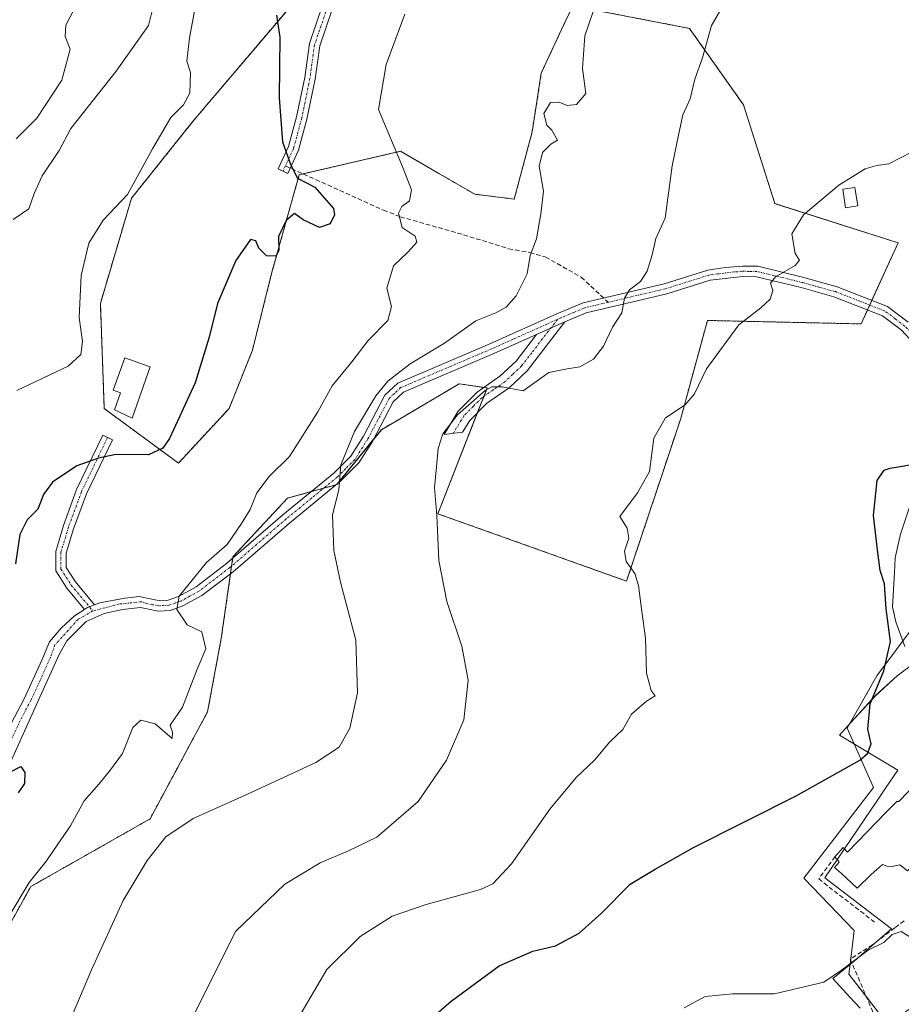
# Model space of a CAD drawing. Units: metres. Extents: x 573336 to 576774, y 4728821 to 4731171.
# Drawn here: x 573920 to 574120, y 4730664 to 4730887 of the extents above; entities that cross this region are included whole.
import ezdxf

# ---------------------------------------------------------------- set-up
doc = ezdxf.new("R2010")
doc.units = ezdxf.units.M
doc.header["$MEASUREMENT"] = 0
for name, pattern in [('TRAZO_Y_PUNTO', [1, 0.5, -0.25, 0, -0.25]), ('TRAZOS', [0.75, 0.5, -0.25]), ('TRAZOSX2', [1.5, 1, -0.5])]:
    doc.linetypes.add(name, pattern=pattern)
for name, color, linetype, lineweight in [('Arbolado forestal', 92, 'TRAZOS', 0), ('Arbolado forestal CxS', 92, 'Continuous', 0), ('Camino', 19, 'Continuous', 0), ('Camino Cxs', 19, 'Continuous', 0), ('Camino eje', 39, 'TRAZO_Y_PUNTO', 13), ('Cultivos herbáceos CxS', 92, 'Continuous', 0), ('Curva de nivel maestra', 36, 'Continuous', 30), ('Curva de nivel normal', 36, 'Continuous', 0), ('Edificación', 1, 'Continuous', 13), ('Edificación Cxs', 1, 'Continuous', 13), ('Edificación ligera', 1, 'Continuous', 0), ('Edificación ligera Cxs', 1, 'Continuous', 0), ('Espacio natural protegido', 2, 'Continuous', 13), ('Espacio natural protegido CxS', 2, 'Continuous', 0), ('Muro lineal', 1, 'TRAZOSX2', 13), ('Núcleo urbano', 19, 'Continuous', 0), ('Núcleo urbano CxS', 19, 'Continuous', 0), ('Senda', 19, 'TRAZOSX2', 0), ('Seto lineal', 92, 'TRAZOSX2', 0)]:
    doc.layers.add(name, color=color, linetype=linetype, lineweight=lineweight)

# ---------------------------------------------------------------- blocks, each defined once
blk = doc.blocks.new('*U150')
at = {"layer": 'Cultivos herbáceos CxS', "color": 92, "linetype": 'Continuous', "lineweight": 0}
for points in [[(574123.14, 4730750.54, 572.92), (574114.04, 4730738.29, 575.04), (574107.32, 4730726.43, 575.62), (574113.25, 4730712.99, 574.26), (574097.44, 4730692.43, 573.16), (574108.9, 4730680.57, 571.83), (574107.98, 4730672.91, 570.47), (574107.71, 4730670.69, 570.08), (574116.95, 4730658.63, 567.62), (574118.94, 4730656.03, 566.94), (574117.46, 4730654.83, 567.09), (574113.78, 4730652.68, 566.86), (574090.44, 4730632.18, 565.44), (574087.4, 4730629.5, 564.9), (574047, 4730626.11, 567.39), (574012.97, 4730611.2, 570.85), (573986.45, 4730597.54, 573.76), (573963.08, 4730579.9, 574.58), (573940.07, 4730563.88, 572.96), (573921.53, 4730546.35, 571.01), (573898.59, 4730539.41, 573.64)], [(573908.87, 4730666.65, 594.05), (573922.13, 4730690.51, 593.97), (573949.18, 4730705.86, 591.02), (573962.23, 4730730.13, 593.07), (573965.33, 4730746.76, 593.19), (573967.98, 4730765.32, 593.56), (573980.37, 4730778.58, 592.25), (573991.55, 4730781.68, 589.86), (574001.65, 4730794.12, 588.06), (574019.33, 4730804.52, 586.01), (574025.67, 4730803.6, 584.96), (574014.46, 4730775.06, 584.89), (574057.26, 4730759.78, 580.26), (574069.49, 4730796.46, 579.46), (574075.61, 4730818.88, 580.84), (574110.49, 4730818.11, 578.04), (574118.84, 4730836.5, 579.08), (574090.89, 4730845.38, 580.6), (574083.76, 4730867.8, 583.09), (574071.53, 4730885.13, 585.5), (574045.03, 4730890.22, 591.14)], [(574044.59, 4730889.27, 591.11), (574043.06, 4730885.99, 591.05), (574037.9, 4730874.94, 590.76), (574035.86, 4730861.69, 590.23), (574031.79, 4730846.4, 590.96), (574022.82, 4730847.52, 591.9), (574014.71, 4730852.21, 592.89), (574006.01, 4730857.24, 594.51), (573983.02, 4730851.94, 599.84), (573976.83, 4730829.84, 599.67), (573972.41, 4730812.17, 599.22), (573967.1, 4730798.91, 599.1), (573955.6, 4730786.54, 599.28), (573938.8, 4730798.91, 601.27), (573937.92, 4730822.77, 603.48), (573944.99, 4730846.64, 604.4), (573959.14, 4730864.32, 603.85), (573985.2, 4730895, 597.97)]]:
    blk.add_polyline3d(points, dxfattribs=at)
blk = doc.blocks.new('*U170')
at = {"layer": 'Espacio natural protegido CxS', "color": 2, "linetype": 'Continuous', "lineweight": 0}
for points in [[(574121.75, 4730777.49, 574.07), (574119.36, 4730770.41, 573.78), (574118.2, 4730765.05, 573.92), (574118.03, 4730761.75, 574.08), (574117.61, 4730753.92, 574.23), (574118.32, 4730750.57, 574.25), (574120.38, 4730744.96, 574.12)], [(574122.49, 4730741.17, 573.91), (574118.61, 4730738.31, 574.43), (574113.81, 4730733.88, 574.83), (574108.12, 4730727.73, 575.55), (574105.59, 4730724.88, 575.7), (574118.78, 4730716.91, 574.21), (574116.01, 4730712.83, 573.91), (574114.17, 4730710.11, 573.79), (574102.22, 4730692.5, 572.84), (574117.33, 4730680.94, 571.1), (574115.34, 4730679.22, 570.73), (574108.87, 4730673.62, 570.34), (574104.07, 4730669.69, 570.08), (574107.92, 4730665.47, 569.08), (574110.27, 4730662.91, 568.93)]]:
    blk.add_polyline3d(points, dxfattribs=at)
blk = doc.blocks.new('*U171')
at = {"layer": 'Espacio natural protegido CxS', "color": 2, "linetype": 'Continuous', "lineweight": 0}
for points in [[(574121.7462, 4730777.4924, 574.0655), (574119.364, 4730770.4064, 573.7825), (574118.1999, 4730765.0505, 573.9222), (574118.0269, 4730761.7525, 574.079), (574117.6147, 4730753.9235, 574.2339), (574118.3197, 4730750.5715, 574.2536), (574120.3836, 4730744.9595, 574.1196)], [(574122.4895, 4730741.1705, 573.9098), (574118.6125, 4730738.3145, 574.4342), (574113.8064, 4730733.8836, 574.8273), (574108.1173, 4730727.7317, 575.5529), (574105.5902, 4730724.8797, 575.6957), (574118.7761, 4730716.9066, 574.2063), (574116.014, 4730712.8346, 573.9135), (574114.17, 4730710.1146, 573.7936), (574102.2246, 4730692.5018, 572.8367), (574117.3274, 4730680.9376, 571.1004), (574115.3364, 4730679.2157, 570.7275), (574108.8733, 4730673.6238, 570.3405), (574104.0722, 4730669.6948, 570.0798), (574107.9242, 4730665.4728, 569.0837), (574110.2651, 4730662.9068, 568.9344)]]:
    blk.add_polyline3d(points, dxfattribs=at)
blk = doc.blocks.new('*U174')
at = {"layer": 'Curva de nivel normal', "color": 36, "linetype": 'Continuous', "lineweight": 0}
blk.add_polyline3d([(573918.12, 4730841.81, 610), (573921.72, 4730844.17, 610), (573922.89, 4730847.67, 610), (573924.69, 4730851.7, 610), (573928.56, 4730857.42, 610), (573931.18, 4730862.44, 610), (573941.49, 4730875.39, 610), (573948.82, 4730885.77, 610), (573952.4, 4730900.05, 610)], dxfattribs=at)
blk = doc.blocks.new('*U182')
at = {"layer": 'Curva de nivel normal', "color": 36, "linetype": 'Continuous', "lineweight": 0}
blk.add_polyline3d([(574122.04, 4730857.1, 580), (574116.71, 4730854.41, 580), (574114.04, 4730853.99, 580), (574111.37, 4730853.27, 580), (574105.37, 4730849.56, 580), (574097.42, 4730842.81, 580), (574094.76, 4730838.55, 580), (574095.5, 4730834.08, 580), (574096.47, 4730832.58, 580), (574095.47, 4730831.32, 580), (574091.06, 4730828.79, 580), (574089.92, 4730827.32, 580), (574090.4, 4730825.7, 580), (574089.83, 4730823.7, 580), (574087.7, 4730821.75, 580), (574082.76, 4730817.88, 580), (574075.41, 4730807.89, 580), (574072.65, 4730802.22, 580), (574070.52, 4730799.78, 580), (574066.07, 4730796.84, 580), (574063.41, 4730792.23, 580), (574063.01, 4730788.74, 580), (574062.44, 4730784.66, 580), (574059.78, 4730779.78, 580), (574055.73, 4730774.45, 580), (574057.38, 4730771.78, 580), (574057.8, 4730769.53, 580), (574056.81, 4730766.54, 580), (574057.14, 4730764.2, 580), (574059.12, 4730761.53, 580), (574060, 4730758.79, 580), (574060.74, 4730752.86, 580), (574061.55, 4730746.88, 580), (574061.78, 4730738.9, 580), (574062.86, 4730734.95, 580), (574063.78, 4730733.77, 580), (574061.76, 4730732.56, 580), (574058.38, 4730729.64, 580), (574056.39, 4730726.11, 580), (574053.46, 4730723.3, 580), (574049.96, 4730719.19, 580), (574045.84, 4730715.24, 580), (574039.88, 4730708.07, 580), (574031.19, 4730695.68, 580), (574026.9, 4730691.15, 580), (574024.12, 4730689.83, 580), (574011.8, 4730686.47, 580), (574004.13, 4730683.78, 580), (573996.86, 4730679.18, 580), (573989.26, 4730671.71, 580), (573983.43, 4730661.81, 580)], dxfattribs=at)
blk = doc.blocks.new('*U184')
at = {"layer": 'Curva de nivel normal', "color": 36, "linetype": 'Continuous', "lineweight": 0}
blk.add_polyline3d([(574122.74, 4730678.38, 570), (574119.52, 4730680.36, 570), (574117.53, 4730679.62, 570), (574115.61, 4730677.83, 570), (574112.04, 4730676.09, 570), (574106.04, 4730671.57, 570), (574102.04, 4730668.82, 570), (574090.83, 4730666.17, 570), (574081.32, 4730666.23, 570), (574075.1, 4730665.58, 570), (574070.36, 4730663.02, 570)], dxfattribs=at)
blk = doc.blocks.new('*U193')
at = {"layer": 'Curva de nivel normal', "color": 36, "linetype": 'Continuous', "lineweight": 0}
blk.add_polyline3d([(573916.93, 4730683.35, 595), (573921.78, 4730691.43, 595), (573925.73, 4730696.33, 595), (573928.25, 4730700.14, 595), (573931.16, 4730704.31, 595), (573934.24, 4730709.95, 595), (573937.66, 4730713.78, 595), (573940.2, 4730716.95, 595), (573942.92, 4730720.66, 595), (573945.28, 4730726.56, 595), (573947.13, 4730728.28, 595), (573950.33, 4730727.4, 595), (573954.18, 4730724.06, 595), (573954.26, 4730725.56, 595), (573953.73, 4730727.14, 595), (573956.58, 4730731.18, 595), (573959.86, 4730739.82, 595), (573961.81, 4730744.45, 595), (573960.91, 4730748.31, 595), (573957.61, 4730749.89, 595), (573955.24, 4730753.33, 595), (573955.81, 4730756.38, 595), (573961.98, 4730764.04, 595), (573966.7, 4730768.05, 595), (573969.91, 4730772.85, 595), (573971.87, 4730776.05, 595), (573973.42, 4730779.79, 595), (573976.23, 4730783.54, 595), (573980.78, 4730788.04, 595), (573987.24, 4730798.17, 595), (573990.5, 4730804.1, 595), (573994.98, 4730809.52, 595), (573998.63, 4730814.37, 595), (574003.11, 4730818.88, 595), (574003.97, 4730822.06, 595), (574002.88, 4730826.21, 595), (574004.4, 4730831.25, 595), (574007.71, 4730834.47, 595), (574009.72, 4730836.61, 595), (574009.34, 4730838.04, 595), (574006.4, 4730839.95, 595), (574005.52, 4730843.22, 595), (574006.31, 4730844.76, 595), (574008.01, 4730846.04, 595), (574008.49, 4730848.5, 595), (574006.53, 4730853.59, 595), (574000.99, 4730866.71, 595), (574002.75, 4730876.96, 595), (574006.98, 4730888.31, 595)], dxfattribs=at)
blk = doc.blocks.new('*U197')
at = {"layer": 'Curva de nivel normal', "color": 36, "linetype": 'Continuous', "lineweight": 0}
blk.add_polyline3d([(573918.85, 4730860.1, 615), (573923.48, 4730864.77, 615), (573929.16, 4730873.37, 615), (573931.03, 4730880.4, 615), (573929.91, 4730883.28, 615), (573930.08, 4730885.88, 615), (573931.87, 4730889.29, 615)], dxfattribs=at)
blk = doc.blocks.new('*U202')
at = {"layer": 'Curva de nivel normal', "color": 36, "linetype": 'Continuous', "lineweight": 0}
blk.add_polyline3d([(573918.98, 4730803, 605), (573930.59, 4730808.55, 605), (573933.47, 4730811.16, 605), (573933.89, 4730814.14, 605), (573933.11, 4730819.58, 605), (573933.58, 4730829.05, 605), (573935.27, 4730836.42, 605), (573938.53, 4730841.64, 605), (573944.04, 4730847.45, 605), (573949.72, 4730857.84, 605), (573953.89, 4730864.88, 605), (573956.79, 4730867.75, 605), (573958.22, 4730870.44, 605), (573958.39, 4730875.1, 605), (573957.56, 4730877.66, 605), (573958.14, 4730882.98, 605), (573961.32, 4730900.04, 605)], dxfattribs=at)
blk = doc.blocks.new('*U208')
at = {"layer": 'Curva de nivel maestra', "color": 36, "linetype": 'Continuous', "lineweight": 30}
for points in [[(573977.83, 4730888.09, 600), (573978.61, 4730883.15, 600), (573978.44, 4730869.37, 600), (573979.25, 4730859.41, 600), (573981.11, 4730854.09, 600), (573982.65, 4730851.16, 600), (573986.57, 4730849.11, 600), (573990.82, 4730844.26, 600), (573991.05, 4730842.81, 600), (573990.06, 4730840.81, 600), (573987.6, 4730839.95, 600), (573983.94, 4730841.7, 600), (573981.94, 4730843.14, 600), (573980.02, 4730841.58, 600), (573978.35, 4730837.9, 600), (573978.38, 4730834.73, 600), (573977.71, 4730833.49, 600), (573975.6, 4730833.58, 600), (573973.86, 4730835.25, 600), (573973.21, 4730836.93, 600), (573971.98, 4730837.22, 600), (573968.65, 4730832.5, 600), (573964.51, 4730822.77, 600), (573962.58, 4730815.1, 600), (573959.38, 4730804.77, 600), (573953.62, 4730792.15, 600), (573952.11, 4730789.91, 600), (573948.86, 4730788.44, 600), (573941.39, 4730788.48, 600), (573937.51, 4730787.64, 600), (573932.54, 4730785.89, 600), (573927.07, 4730782.23, 600), (573925.03, 4730779.45, 600), (573923.72, 4730776.11, 600), (573921.29, 4730773.67, 600), (573919.62, 4730770.33, 600), (573918.66, 4730763.67, 600)], [(573917.72, 4730716.61, 600), (573919.87, 4730717.75, 600), (573920.8, 4730716.41, 600), (573920.74, 4730713.92, 600), (573919.26, 4730711.78, 600)]]:
    blk.add_polyline3d(points, dxfattribs=at)
blk = doc.blocks.new('*U210')
at = {"layer": 'Curva de nivel maestra', "color": 36, "linetype": 'Continuous', "lineweight": 30}
blk.add_polyline3d([(574010.1, 4730658.07, 575), (574017.49, 4730664.56, 575), (574028.4, 4730672.52, 575), (574036.01, 4730675.86, 575), (574041.12, 4730677.07, 575), (574046.52, 4730679.92, 575), (574051.61, 4730684.49, 575), (574058.06, 4730691.03, 575), (574063.76, 4730694.46, 575), (574072.46, 4730699.37, 575), (574095.75, 4730711.09, 575), (574110.14, 4730719.21, 575), (574111.91, 4730720.72, 575), (574112.72, 4730722.85, 575), (574111.96, 4730726.24, 575), (574112.49, 4730731.94, 575), (574115.63, 4730739.4, 575), (574117.12, 4730746.11, 575), (574116.17, 4730753.46, 575), (574115.79, 4730759.15, 575), (574114.77, 4730762.2, 575), (574114.21, 4730766.87, 575), (574113.25, 4730774.68, 575), (574114.11, 4730782.58, 575), (574115.68, 4730784.97, 575), (574117.07, 4730785.37, 575), (574124.25, 4730786.62, 575)], dxfattribs=at)

msp = doc.modelspace()

# ---------------------------------------------------------------- linework, layer by layer
at = {"layer": 'Arbolado forestal', "color": 92, "linetype": 'TRAZOS', "lineweight": 0}
for points in [[(574044.59, 4730889.27, 591.11), (574043.06, 4730885.99, 591.05), (574037.9, 4730874.94, 590.76), (574035.86, 4730861.69, 590.23), (574031.79, 4730846.4, 590.96), (574022.81, 4730847.52, 591.9), (574014.71, 4730852.21, 592.89), (574006.01, 4730857.24, 594.51), (573983.88, 4730852.14, 599.75), (573983.02, 4730851.94, 599.84), (573976.83, 4730829.84, 599.67), (573972.41, 4730812.17, 599.22), (573967.1, 4730798.91, 599.1), (573955.6, 4730786.54, 599.28), (573938.8, 4730798.91, 601.27), (573937.92, 4730822.77, 603.48), (573944.99, 4730846.64, 604.4), (573959.14, 4730864.32, 603.85), (573985.2, 4730895, 597.97)], [(573908.87, 4730666.65, 594.05), (573922.13, 4730690.51, 593.97), (573949.18, 4730705.86, 591.02), (573962.23, 4730730.13, 593.07), (573965.33, 4730746.76, 593.19), (573967.43, 4730761.47, 592.95), (573967.68, 4730763.2, 592.92), (573967.94, 4730765, 593.45), (573967.98, 4730765.32, 593.56), (573980.36, 4730778.58, 592.25), (573985.73, 4730780.07, 591.19), (573988.57, 4730780.86, 590.52), (573991.42, 4730781.65, 589.89), (573991.55, 4730781.68, 589.86), (573991.72, 4730781.89, 589.84), (573999.89, 4730791.95, 588.32), (574001.65, 4730794.12, 588.06), (574019.33, 4730804.52, 586.01), (574024.88, 4730803.71, 585.08), (574025.67, 4730803.6, 584.96), (574024.93, 4730801.72, 584.91), (574023.49, 4730798.06, 584.7), (574014.46, 4730775.06, 584.89), (574057.26, 4730759.78, 580.26), (574069.49, 4730796.46, 579.46), (574075.61, 4730818.89, 580.84), (574110.49, 4730818.11, 578.04), (574111.93, 4730821.28, 578.26), (574112.42, 4730822.37, 578.34), (574112.92, 4730823.46, 578.43), (574118.84, 4730836.5, 579.08), (574090.89, 4730845.38, 580.6), (574083.76, 4730867.8, 583.09), (574071.53, 4730885.13, 585.5), (574045.03, 4730890.22, 591.14)]]:
    msp.add_polyline3d(points, dxfattribs=at)
at = {"layer": 'Arbolado forestal CxS', "color": 92, "linetype": 'Continuous', "lineweight": 0}
for points in [[(573985.2, 4730895, 597.97), (573959.14, 4730864.32, 603.85), (573944.99, 4730846.64, 604.4), (573937.92, 4730822.77, 603.48), (573938.8, 4730798.91, 601.27), (573955.6, 4730786.54, 599.28), (573967.1, 4730798.91, 599.1), (573972.41, 4730812.17, 599.22), (573976.83, 4730829.84, 599.67), (573983.02, 4730851.94, 599.84), (574006.01, 4730857.24, 594.51), (574014.71, 4730852.21, 592.89), (574022.82, 4730847.52, 591.9), (574031.79, 4730846.4, 590.96), (574035.86, 4730861.69, 590.23), (574037.9, 4730874.94, 590.76), (574043.06, 4730885.99, 591.05), (574044.59, 4730889.27, 591.11)], [(574045.03, 4730890.22, 591.14), (574071.53, 4730885.13, 585.5), (574083.76, 4730867.8, 583.09), (574090.89, 4730845.38, 580.6), (574118.84, 4730836.5, 579.08), (574110.49, 4730818.11, 578.04), (574075.61, 4730818.88, 580.84), (574069.49, 4730796.46, 579.46), (574057.26, 4730759.78, 580.26), (574014.46, 4730775.06, 584.89), (574025.67, 4730803.6, 584.96), (574019.33, 4730804.52, 586.01), (574001.65, 4730794.12, 588.06), (573991.55, 4730781.68, 589.86), (573980.37, 4730778.58, 592.25), (573967.98, 4730765.32, 593.56), (573965.33, 4730746.76, 593.19), (573962.23, 4730730.13, 593.07), (573949.18, 4730705.86, 591.02), (573922.13, 4730690.51, 593.97), (573908.87, 4730666.65, 594.05)]]:
    msp.add_polyline3d(points, dxfattribs=at)
at = {"layer": 'Camino', "color": 19, "linetype": 'Continuous', "lineweight": 0}
for points in [[(573990.51, 4730889.41, 596.76), (573987.68, 4730881.16, 597.27), (573986.63, 4730873.57, 598.12), (573984.76, 4730864.5, 598.38), (573982.88, 4730857.49, 599.22), (573980.45, 4730852.23, 600.08), (573978.27, 4730853.24, 600.37), (573980.61, 4730858.31, 599.61), (573982.43, 4730865.05, 598.72), (573984.26, 4730873.97, 598.48), (573985.33, 4730881.72, 597.74), (573988.32, 4730890.41, 597.19)], [(573936.61, 4730754.4, 597.96), (573937.79, 4730754.84, 597.9), (573943.44, 4730755.88, 597.41), (573946.68, 4730756.27, 597.01), (573950.26, 4730755.55, 596.02), (573951.23, 4730755.38, 595.76), (573953.26, 4730755.49, 595.34), (573955.65, 4730756.32, 594.89), (573959.64, 4730758.52, 594.07), (573966.51, 4730763.77, 593.25), (573979.28, 4730774.78, 591.96), (573990.85, 4730784.27, 590.18), (573994.69, 4730788.12, 589.42), (573997.57, 4730792.65, 588.96), (574002.43, 4730801.92, 589.11), (574005.36, 4730804.66, 588.8), (574026.22, 4730813.56, 586.82), (574041.45, 4730820.39, 587.13), (574047.39, 4730822.88, 586.12), (574065.77, 4730827.23, 583.62), (574075.68, 4730830.32, 582), (574079.6, 4730830.91, 581.38), (574083.52, 4730831.23, 580.83), (574087.02, 4730831.19, 580.44), (574097.5, 4730828.64, 579.44), (574105.02, 4730826.55, 578.83), (574116.47, 4730822.07, 578.28), (574121.14, 4730818.5, 577.84)], [(574164.84, 4730754.4, 571.13), (574159.05, 4730762.84, 571.89), (574154.91, 4730769.53, 572.45), (574149.33, 4730776.63, 572.8), (574139.16, 4730791.75, 573.96), (574138.13, 4730793.31, 574.3), (574124.54, 4730811.39, 576.88), (574119.54, 4730816.73, 577.66), (574115.29, 4730819.97, 578.08), (574104.26, 4730824.28, 578.69), (574096.9, 4730826.33, 579.26), (574086.72, 4730828.81, 580.3), (574083.6, 4730828.85, 580.77), (574076.21, 4730827.99, 581.75), (574066.4, 4730824.93, 583.37), (574048.13, 4730820.61, 585.9), (574043.23, 4730818.55, 586.34)], [(574043.23, 4730818.55, 586.34), (574034.7, 4730807.45, 585.35), (574030.62, 4730803.61, 585.01), (574025.49, 4730800.08, 584.78), (574021.68, 4730796.22, 584.6), (574020.06, 4730793.55, 584.51), (574015.86, 4730793.06, 584.82), (574019.03, 4730798.29, 585.03), (574023.34, 4730802.65, 585.14), (574028.52, 4730806.22, 585.26), (574032.22, 4730809.69, 585.62), (574036.84, 4730815.71, 586.44)], [(574036.84, 4730815.71, 586.44), (574043.23, 4730818.55, 586.34)], [(574036.84, 4730815.71, 586.44), (574043.23, 4730818.55, 586.34)], [(574036.84, 4730815.71, 586.44), (574027.18, 4730811.37, 586.23), (574006.68, 4730802.63, 587.78), (574004.35, 4730800.46, 588.2), (573999.63, 4730791.45, 588.34), (573996.56, 4730786.62, 589.04), (573992.46, 4730782.5, 589.72), (573980.81, 4730772.95, 591.49), (573968.02, 4730761.92, 592.85), (573960.95, 4730756.52, 593.92), (573956.62, 4730754.14, 594.63), (573953.73, 4730753.13, 595.21), (573951.08, 4730752.99, 595.77), (573950.73, 4730753.05, 595.84), (573947, 4730753.81, 596.7), (573942.95, 4730753.33, 597.4), (573938.75, 4730752.46, 597.79), (573934.7, 4730750.63, 598.07), (573930.33, 4730746.27, 598.59), (573928.54, 4730743.12, 598.63), (573923.83, 4730732.66, 598.77), (573916.6, 4730716.71, 599.71)], [(573934.35, 4730753.37, 598.1), (573930.34, 4730758.19, 598.52), (573927.78, 4730762.14, 598.85), (573927.78, 4730766.48, 599.01), (573929.53, 4730772.4, 599.16), (573932.53, 4730780.53, 599.43), (573938.48, 4730792.86, 600.55), (573940.64, 4730791.82, 600.44), (573934.74, 4730779.6, 599.26), (573931.81, 4730771.64, 598.94), (573930.18, 4730766.13, 598.83), (573930.18, 4730762.85, 598.72), (573932.27, 4730759.61, 598.43), (573936.61, 4730754.4, 597.96)], [(573936.61, 4730754.4, 597.96), (573935.02, 4730753.81, 598.06), (573934.35, 4730753.37, 598.1)], [(573936.61, 4730754.4, 597.96), (573935.02, 4730753.81, 598.06), (573934.35, 4730753.37, 598.1)], [(573915.48, 4730723.33, 599.32), (573920.61, 4730733.09, 598.69), (573924.66, 4730741.85, 598.65), (573926.36, 4730746.03, 598.62), (573929.06, 4730749.12, 598.53), (573932.08, 4730751.9, 598.29), (573934.35, 4730753.37, 598.1)]]:
    msp.add_polyline3d(points, dxfattribs=at)
at = {"layer": 'Camino Cxs', "color": 19, "linetype": 'Continuous', "lineweight": 0}
for points in [[(573990.51, 4730889.41, 596.76), (573987.68, 4730881.16, 597.27), (573986.63, 4730873.57, 598.12), (573984.76, 4730864.5, 598.38), (573982.88, 4730857.49, 599.22), (573980.45, 4730852.23, 600.08), (573978.27, 4730853.24, 600.37), (573980.61, 4730858.31, 599.61), (573982.43, 4730865.05, 598.72), (573984.26, 4730873.97, 598.48), (573985.33, 4730881.72, 597.74), (573988.32, 4730890.41, 597.19)], [(573915.48, 4730723.33, 599.32), (573920.61, 4730733.09, 598.69), (573924.66, 4730741.85, 598.65), (573926.36, 4730746.03, 598.62), (573929.06, 4730749.12, 598.53), (573932.08, 4730751.9, 598.29), (573934.35, 4730753.37, 598.1), (573935.02, 4730753.81, 598.06), (573936.61, 4730754.4, 597.96), (573937.79, 4730754.84, 597.9), (573943.44, 4730755.88, 597.41), (573946.68, 4730756.27, 597.01), (573950.26, 4730755.55, 596.02), (573951.23, 4730755.38, 595.76), (573953.26, 4730755.49, 595.34), (573955.65, 4730756.32, 594.89), (573959.64, 4730758.52, 594.07), (573966.51, 4730763.77, 593.25), (573979.28, 4730774.78, 591.96), (573990.85, 4730784.27, 590.18), (573994.69, 4730788.12, 589.42), (573997.57, 4730792.65, 588.96), (574002.43, 4730801.92, 589.11), (574005.36, 4730804.66, 588.8), (574026.22, 4730813.56, 586.82), (574041.45, 4730820.39, 587.13), (574047.39, 4730822.88, 586.12), (574065.77, 4730827.23, 583.62), (574075.68, 4730830.32, 582), (574079.6, 4730830.91, 581.38), (574083.52, 4730831.23, 580.83), (574087.02, 4730831.19, 580.44), (574097.5, 4730828.64, 579.44), (574105.02, 4730826.55, 578.83), (574116.47, 4730822.07, 578.28), (574121.14, 4730818.5, 577.84)], [(574124.54, 4730811.39, 576.88), (574119.54, 4730816.73, 577.66), (574115.29, 4730819.97, 578.08), (574104.26, 4730824.28, 578.69), (574096.9, 4730826.33, 579.26), (574086.72, 4730828.81, 580.3), (574083.6, 4730828.85, 580.77), (574076.21, 4730827.99, 581.75), (574066.4, 4730824.93, 583.37), (574048.13, 4730820.61, 585.9), (574043.23, 4730818.55, 586.34), (574036.84, 4730815.71, 586.44), (574027.18, 4730811.37, 586.23), (574006.68, 4730802.63, 587.78), (574004.35, 4730800.46, 588.2), (573999.63, 4730791.45, 588.34), (573996.56, 4730786.62, 589.04), (573992.46, 4730782.5, 589.72), (573980.81, 4730772.95, 591.49), (573968.02, 4730761.92, 592.85), (573960.95, 4730756.52, 593.92), (573956.62, 4730754.14, 594.63), (573953.73, 4730753.13, 595.21), (573951.08, 4730752.99, 595.77), (573950.73, 4730753.05, 595.84), (573947, 4730753.81, 596.7), (573942.95, 4730753.33, 597.4), (573938.75, 4730752.46, 597.79), (573934.7, 4730750.63, 598.07), (573930.33, 4730746.27, 598.59), (573928.54, 4730743.12, 598.63), (573923.83, 4730732.66, 598.77), (573916.6, 4730716.71, 599.71)]]:
    msp.add_polyline3d(points, dxfattribs=at)
for points in [[(574036.84, 4730815.71, 586.44), (574043.23, 4730818.55, 586.34), (574034.7, 4730807.45, 585.35), (574030.62, 4730803.61, 585.01), (574025.49, 4730800.08, 584.78), (574021.68, 4730796.22, 584.6), (574020.06, 4730793.55, 584.51), (574015.86, 4730793.06, 584.82), (574019.03, 4730798.29, 585.03), (574023.34, 4730802.65, 585.14), (574028.52, 4730806.22, 585.26), (574032.22, 4730809.69, 585.62), (574036.84, 4730815.71, 586.44)], [(573936.61, 4730754.4, 597.96), (573935.02, 4730753.81, 598.06), (573934.35, 4730753.37, 598.1), (573930.34, 4730758.19, 598.52), (573927.78, 4730762.14, 598.85), (573927.78, 4730766.48, 599.01), (573929.53, 4730772.4, 599.16), (573932.53, 4730780.53, 599.43), (573938.48, 4730792.86, 600.55), (573940.64, 4730791.82, 600.44), (573934.74, 4730779.6, 599.26), (573931.81, 4730771.64, 598.94), (573930.18, 4730766.13, 598.83), (573930.18, 4730762.85, 598.72), (573932.27, 4730759.61, 598.43), (573936.61, 4730754.4, 597.96)]]:
    msp.add_polyline3d(points, close=True, dxfattribs=at)
at = {"layer": 'Camino eje', "color": 39, "linetype": 'TRAZO_Y_PUNTO', "lineweight": 13}
for points in [[(574025.21, 4730933.69, 595.76), (574023.15, 4730932.51, 596.02), (574019.58, 4730928.01, 596.28), (574014.68, 4730921.53, 596.43), (574006.61, 4730915.44, 596.73), (574000.66, 4730908.03, 596.5), (573993.52, 4730896.92, 596.63), (573989.42, 4730889.91, 596.97), (573986.51, 4730881.44, 597.51), (573985.45, 4730873.77, 598.31), (573983.6, 4730864.78, 598.55), (573981.74, 4730857.9, 599.36), (573979.91, 4730853.93, 600.08)], [(573979.91, 4730853.93, 600.08), (573979.36, 4730852.74, 600.21)], [(574140.7, 4730791.57, 574.01), (574139.75, 4730792.96, 574.22), (574125.46, 4730812.16, 576.96), (574120.34, 4730817.62, 577.76), (574118.22, 4730819.24, 577.97), (574115.88, 4730821.02, 578.18), (574110.16, 4730823.26, 578.44), (574104.64, 4730825.42, 578.77), (574100.88, 4730826.46, 579.18), (574097.2, 4730827.49, 579.34), (574086.87, 4730830, 580.37), (574085.12, 4730830.02, 580.59), (574083.56, 4730830.04, 580.8), (574081.6, 4730829.88, 581.06), (574077.91, 4730829.45, 581.61), (574075.95, 4730829.16, 581.89), (574066.09, 4730826.08, 583.49), (574053.09, 4730823.01, 585.4)], [(574053.09, 4730823.01, 585.4), (574047.76, 4730821.75, 586.01), (574045.31, 4730820.72, 586.36), (574042.34, 4730819.47, 586.69), (574041.57, 4730819.12, 586.71)], [(574041.57, 4730819.12, 586.71), (574039.15, 4730818.05, 586.62), (574031.53, 4730814.64, 586.73), (574026.7, 4730812.47, 586.49), (574006.02, 4730803.65, 588.12), (574004.56, 4730802.28, 588.46), (574003.39, 4730801.19, 588.61), (573998.6, 4730792.05, 588.66), (573995.63, 4730787.37, 589.23), (573993.58, 4730785.31, 589.61), (573991.66, 4730783.39, 589.95), (573985.83, 4730778.61, 591.01), (573980.05, 4730773.87, 591.68), (573967.27, 4730762.85, 592.99), (573960.3, 4730757.52, 593.98), (573958.3, 4730756.42, 594.4), (573956.14, 4730755.23, 594.76), (573954.94, 4730754.82, 594.98), (573953.5, 4730754.31, 595.24), (573951.16, 4730754.19, 595.72), (573949.75, 4730754.44, 596.08), (573948.42, 4730754.68, 596.43), (573947.27, 4730755.1, 596.75), (573942.24, 4730754.6, 597.54), (573936.21, 4730753.01, 597.96)], [(574041.57, 4730819.12, 586.71), (574035.77, 4730811.58, 585.93), (574033.46, 4730808.57, 585.45), (574031.42, 4730806.65, 585.24), (574029.57, 4730804.92, 585.11), (574027.01, 4730803.15, 584.84), (574024.42, 4730801.37, 584.93), (574022.51, 4730799.44, 584.84), (574020.36, 4730797.26, 584.78), (574017.96, 4730793.3, 584.62)], [(573939.56, 4730792.34, 600.51), (573933.63, 4730780.07, 599.35), (573930.67, 4730772.02, 599.05), (573928.98, 4730766.31, 598.92), (573928.98, 4730762.5, 598.78), (573931.3, 4730758.9, 598.46), (573936.21, 4730753.01, 597.96)], [(573936.21, 4730753.01, 597.96), (573932.87, 4730751.11, 598.23), (573927.62, 4730745.33, 598.6), (573926.6, 4730742.49, 598.54), (573924.25, 4730737.26, 598.67), (573922.22, 4730732.88, 598.7), (573919.66, 4730728, 598.94), (573916.04, 4730720.02, 599.52), (573915.46, 4730719.96, 599.59)]]:
    msp.add_polyline3d(points, dxfattribs=at)
at = {"layer": 'Cultivos herbáceos CxS', "color": 92, "linetype": 'Continuous', "lineweight": 0}
for points in [[(574044.59, 4730889.27, 591.11), (574043.06, 4730885.99, 591.05), (574037.9, 4730874.94, 590.76), (574035.86, 4730861.69, 590.23), (574031.79, 4730846.4, 590.96), (574022.81, 4730847.52, 591.9), (574014.71, 4730852.21, 592.89), (574006.01, 4730857.24, 594.51), (573983.88, 4730852.14, 599.75), (573983.02, 4730851.94, 599.84), (573976.83, 4730829.84, 599.67), (573972.41, 4730812.17, 599.22), (573967.1, 4730798.91, 599.1), (573955.6, 4730786.54, 599.28), (573938.8, 4730798.91, 601.27), (573937.92, 4730822.77, 603.48), (573944.99, 4730846.64, 604.4), (573959.14, 4730864.32, 603.85), (573985.2, 4730895, 597.97)], [(573908.87, 4730666.65, 594.05), (573922.13, 4730690.51, 593.97), (573949.18, 4730705.86, 591.02), (573962.23, 4730730.13, 593.07), (573965.33, 4730746.76, 593.19), (573967.43, 4730761.47, 592.95), (573967.68, 4730763.2, 592.92), (573967.94, 4730765, 593.45), (573967.98, 4730765.32, 593.56), (573980.36, 4730778.58, 592.25), (573985.73, 4730780.07, 591.19), (573988.57, 4730780.86, 590.52), (573991.42, 4730781.65, 589.89), (573991.55, 4730781.68, 589.86), (573991.72, 4730781.89, 589.84), (573999.89, 4730791.95, 588.32), (574001.65, 4730794.12, 588.06), (574019.33, 4730804.52, 586.01), (574024.88, 4730803.71, 585.08), (574025.67, 4730803.6, 584.96), (574024.93, 4730801.72, 584.91), (574023.49, 4730798.06, 584.7), (574014.46, 4730775.06, 584.89), (574057.26, 4730759.78, 580.26), (574069.49, 4730796.46, 579.46), (574075.61, 4730818.89, 580.84), (574110.49, 4730818.11, 578.04), (574111.93, 4730821.28, 578.26), (574112.42, 4730822.37, 578.34), (574112.92, 4730823.46, 578.43), (574118.84, 4730836.5, 579.08), (574090.89, 4730845.38, 580.6), (574083.76, 4730867.8, 583.09), (574071.53, 4730885.13, 585.5), (574045.03, 4730890.22, 591.14)], [(574122.72, 4730749.98, 573.09), (574114.04, 4730738.29, 575.04), (574107.32, 4730726.43, 575.62), (574113.25, 4730712.99, 574.26), (574097.44, 4730692.43, 573.16), (574108.9, 4730680.57, 571.83), (574108.13, 4730674.16, 570.69), (574108.1, 4730673.88, 570.63), (574107.98, 4730672.91, 570.47), (574107.71, 4730670.69, 570.08), (574111.67, 4730665.52, 569.31), (574116.08, 4730659.76, 568.12), (574116.95, 4730658.63, 567.62), (574117.05, 4730658.5, 567.56), (574117.88, 4730657.42, 567.31), (574118.71, 4730656.33, 567.02), (574118.94, 4730656.03, 566.94)]]:
    msp.add_polyline3d(points, dxfattribs=at)
at = {"layer": 'Curva de nivel normal', "color": 36, "linetype": 'Continuous', "lineweight": 0}
for points in [[(574081.75, 4730894.77, 585), (574076.51, 4730885.77, 585), (574074.5, 4730878.44, 585), (574072.72, 4730873.62, 585), (574071.72, 4730869.16, 585), (574070.04, 4730865.48, 585), (574069.02, 4730860.88, 585), (574067.62, 4730853.96, 585), (574065.99, 4730842.1, 585), (574063.9, 4730837.44, 585), (574063.06, 4730833.75, 585), (574061.96, 4730830.03, 585), (574060.44, 4730827.75, 585), (574057.95, 4730825.87, 585), (574056.8, 4730823.93, 585), (574056.19, 4730820.6, 585), (574054.06, 4730817.36, 585), (574052.03, 4730813.09, 585), (574049.78, 4730810.09, 585), (574046.65, 4730808.39, 585), (574043.8, 4730807.95, 585), (574039.62, 4730807.1, 585), (574033.78, 4730802.94, 585), (574029.08, 4730803.85, 585), (574026.69, 4730803.86, 585), (574025.16, 4730802.97, 585), (574018.92, 4730797.51, 585), (574015.58, 4730793.18, 585), (574014.52, 4730789.88, 585), (574014.17, 4730785.72, 585), (574013.69, 4730780.98, 585), (574014.24, 4730774.66, 585), (574014.69, 4730764.44, 585), (574016.49, 4730755.16, 585), (574019.91, 4730745.02, 585), (574021.35, 4730737.29, 585), (574020.39, 4730728.35, 585), (574016.4, 4730719.21, 585), (574009.99, 4730709.78, 585), (574000.62, 4730701.75, 585), (573994.21, 4730698.6, 585), (573987.74, 4730695.92, 585), (573979.79, 4730691.04, 585), (573968.64, 4730680.37, 585), (573958.26, 4730659.74, 585)], [(574050.56, 4730891.68, 590), (574047.81, 4730883.4, 590), (574047.29, 4730876.01, 590), (574048, 4730870.39, 590), (574045.94, 4730867.86, 590), (574043.78, 4730867.63, 590), (574042, 4730868.41, 590), (574040.04, 4730868.29, 590), (574038.53, 4730865.79, 590), (574039.15, 4730863.21, 590), (574040.34, 4730862.06, 590), (574041.6, 4730859.8, 590), (574040.07, 4730858.89, 590), (574038.2, 4730856.98, 590), (574037.46, 4730853.9, 590), (574038.43, 4730848.2, 590), (574037.85, 4730843.08, 590), (574036.87, 4730837.43, 590), (574035.41, 4730833.62, 590), (574034.75, 4730829.45, 590), (574032.24, 4730824.48, 590), (574029.94, 4730821.9, 590), (574027.6, 4730820.6, 590), (574023.04, 4730818.82, 590), (574015.96, 4730813.71, 590), (574008.18, 4730809.07, 590), (574003.1, 4730805.1, 590), (574000.38, 4730801.77, 590), (573995.59, 4730793.7, 590), (573992.47, 4730786.13, 590), (573991.98, 4730780.45, 590), (573990.58, 4730774.84, 590), (573990.87, 4730766.71, 590), (573992.37, 4730759.52, 590), (573995.82, 4730746.38, 590), (573996.21, 4730734.45, 590), (573994.5, 4730726.45, 590), (573992.08, 4730722.11, 590), (573986.79, 4730718.62, 590), (573971.29, 4730711.46, 590), (573959, 4730705.95, 590), (573952.75, 4730701.78, 590), (573948.51, 4730696.45, 590), (573943.12, 4730687.32, 590), (573935.9, 4730671.6, 590), (573926.53, 4730649.5, 590)]]:
    msp.add_polyline3d(points, dxfattribs=at)
at = {"layer": 'Edificación', "color": 1, "linetype": 'Continuous', "lineweight": 13}
for points in [[(573949.19, 4730808.4, 602.02), (573945.09, 4730796.76, 601.5), (573942.07, 4730798.17, 603.93), (573941.1, 4730798.61, 602.77), (573942.46, 4730802.47, 608.35), (573940.85, 4730803.05, 608.05), (573943.46, 4730810.43, 605.16), (573949.19, 4730808.4, 602.02)], [(574104.53, 4730697.29, 575.67), (574106.39, 4730699.35, 576.18), (574107.39, 4730698.34, 578.19), (574116.22, 4730707.44, 578.37), (574118.57, 4730709.79, 575.74), (574119.04, 4730709.79, 575.82), (574123.26, 4730714.17, 574.55), (574126.08, 4730711.67, 577.08), (574128.73, 4730714.64, 576.62)], [(574126.41, 4730703.03, 575.27), (574124.08, 4730700.29, 578.07), (574125.51, 4730698.99, 576.63), (574120.99, 4730694.07, 576.02), (574119.24, 4730695.46, 579.99), (574117.44, 4730695.07, 579.47), (574116.33, 4730695.17, 580.81), (574115.28, 4730695.51, 580.74), (574112.71, 4730693.26, 577.1), (574109.55, 4730690.18, 573.76), (574105.98, 4730693.45, 577.14), (574104.44, 4730694.86, 576.33), (574105.52, 4730696.06, 576.31), (574104.53, 4730697.29, 575.67)]]:
    msp.add_polyline3d(points, dxfattribs=at)
at = {"layer": 'Edificación Cxs', "color": 1, "linetype": 'Continuous', "lineweight": 13}
for points in [[(573949.19, 4730808.4, 602.02), (573945.09, 4730796.76, 601.5), (573942.07, 4730798.17, 603.93), (573941.1, 4730798.61, 602.77), (573942.46, 4730802.47, 608.35), (573940.85, 4730803.05, 608.05), (573943.46, 4730810.43, 605.16), (573949.19, 4730808.4, 602.02)], [(574128.73, 4730714.64, 576.62), (574132.96, 4730710.73, 574.54), (574126.41, 4730703.03, 575.27), (574124.08, 4730700.29, 578.07), (574125.51, 4730698.99, 576.63), (574120.99, 4730694.07, 576.02), (574119.24, 4730695.46, 579.99), (574117.44, 4730695.07, 579.47), (574116.33, 4730695.17, 580.81), (574115.28, 4730695.51, 580.74), (574112.71, 4730693.26, 577.1), (574109.55, 4730690.18, 573.76), (574105.98, 4730693.45, 577.14), (574104.44, 4730694.86, 576.33), (574105.52, 4730696.06, 576.31), (574104.53, 4730697.29, 575.67), (574106.39, 4730699.35, 576.18), (574107.39, 4730698.34, 578.19), (574116.22, 4730707.44, 578.37), (574118.57, 4730709.79, 575.74), (574119.04, 4730709.79, 575.82), (574123.26, 4730714.17, 574.55), (574126.08, 4730711.67, 577.08), (574128.73, 4730714.64, 576.62)]]:
    msp.add_polyline3d(points, close=True, dxfattribs=at)
at = {"layer": 'Edificación ligera', "color": 1, "linetype": 'Continuous', "lineweight": 0}
msp.add_polyline3d([(574109.69, 4730844.85, 579.71), (574106.94, 4730844.44, 580.07), (574106.31, 4730848.66, 581.25), (574109.06, 4730849.07, 580.27), (574109.69, 4730844.85, 579.71)], dxfattribs=at)
at = {"layer": 'Edificación ligera Cxs', "color": 1, "linetype": 'Continuous', "lineweight": 0}
msp.add_polyline3d([(574109.69, 4730844.85, 579.71), (574106.94, 4730844.44, 580.07), (574106.31, 4730848.66, 581.25), (574109.06, 4730849.07, 580.27), (574109.69, 4730844.85, 579.71)], close=True, dxfattribs=at)
at = {"layer": 'Espacio natural protegido', "color": 2, "linetype": 'Continuous', "lineweight": 13}
for points in [[(574121.75, 4730777.49, 574.07), (574119.36, 4730770.41, 573.78), (574118.2, 4730765.05, 573.92), (574118.03, 4730761.75, 574.08), (574117.61, 4730753.92, 574.23), (574118.32, 4730750.57, 574.25), (574120.38, 4730744.96, 574.12)], [(574122.49, 4730741.17, 573.91), (574118.61, 4730738.31, 574.43), (574113.81, 4730733.88, 574.83), (574108.12, 4730727.73, 575.55), (574105.59, 4730724.88, 575.7), (574118.78, 4730716.91, 574.21), (574116.01, 4730712.83, 573.91), (574114.17, 4730710.11, 573.79), (574102.22, 4730692.5, 572.84), (574117.33, 4730680.94, 571.1), (574115.34, 4730679.22, 570.73), (574108.87, 4730673.62, 570.34), (574104.07, 4730669.69, 570.08), (574107.92, 4730665.47, 569.08), (574110.27, 4730662.91, 568.93)]]:
    msp.add_polyline3d(points, dxfattribs=at)
at = {"layer": 'Muro lineal', "color": 1, "linetype": 'TRAZOSX2', "lineweight": 13}
msp.add_polyline3d([(574104.53, 4730697.29, 575.67), (574100.84, 4730692.25, 573.03), (574113.8, 4730682.23, 578)], dxfattribs=at)
at = {"layer": 'Núcleo urbano', "color": 19, "linetype": 'Continuous', "lineweight": 0}
msp.add_polyline3d([(574122.72, 4730749.98, 573.09), (574114.04, 4730738.29, 575.04), (574107.32, 4730726.43, 575.62), (574113.25, 4730712.99, 574.26), (574097.44, 4730692.43, 573.16), (574108.9, 4730680.57, 571.83), (574108.13, 4730674.16, 570.69), (574108.1, 4730673.88, 570.63), (574107.98, 4730672.91, 570.47), (574107.71, 4730670.69, 570.08), (574111.67, 4730665.52, 569.31), (574116.08, 4730659.76, 568.12), (574116.95, 4730658.63, 567.62), (574117.05, 4730658.5, 567.56), (574117.88, 4730657.42, 567.31), (574118.71, 4730656.33, 567.02), (574118.94, 4730656.03, 566.94)], dxfattribs=at)
at = {"layer": 'Núcleo urbano CxS', "color": 19, "linetype": 'Continuous', "lineweight": 0}
msp.add_polyline3d([(574121.95, 4730652.11, 565.91), (574118.94, 4730656.03, 566.94), (574116.95, 4730658.63, 567.62), (574107.71, 4730670.69, 570.08), (574107.98, 4730672.91, 570.47), (574108.9, 4730680.57, 571.83), (574097.44, 4730692.43, 573.16), (574113.25, 4730712.99, 574.26), (574107.32, 4730726.43, 575.62), (574114.04, 4730738.29, 575.04), (574123.14, 4730750.54, 572.92)], dxfattribs=at)
at = {"layer": 'Senda', "color": 19, "linetype": 'TRAZOSX2', "lineweight": 0}
msp.add_polyline3d([(573979.91, 4730853.93, 600.08), (574002.14, 4730843.89, 595.95), (574005.96, 4730842.39, 595.03), (574020.31, 4730838.32, 592.93), (574030.52, 4730835.15, 590.84), (574035.34, 4730834.28, 589.79), (574038.92, 4730833.26, 589.08), (574046.99, 4730828.68, 587.26), (574053.09, 4730823.01, 585.4)], dxfattribs=at)
at = {"layer": 'Seto lineal', "color": 92, "linetype": 'TRAZOSX2', "lineweight": 0}
msp.add_polyline3d([(574120.21, 4730682.77, 573.66), (574118.08, 4730681.16, 578.92), (574113.05, 4730677.32, 579.51), (574108.01, 4730674.08, 576.56), (574114.35, 4730659.26, 570.93), (574118.05, 4730660.33, 570.81), (574138.94, 4730675.26, 570.18)], dxfattribs=at)

# ---------------------------------------------------------------- block references
at = {"layer": 'Cultivos herbáceos CxS', "color": 92, "linetype": 'Continuous', "lineweight": 0}
msp.add_blockref('*U150', (0, 0), dxfattribs=at)
at = {"layer": 'Curva de nivel maestra', "color": 36, "linetype": 'Continuous', "lineweight": 30}
for name in ['*U210', '*U208']:
    msp.add_blockref(name, (0, 0), dxfattribs=at)
at = {"layer": 'Curva de nivel normal', "color": 36, "linetype": 'Continuous', "lineweight": 0}
for name in ['*U182', '*U197', '*U174', '*U202', '*U193', '*U184']:
    msp.add_blockref(name, (0, 0), dxfattribs=at)
at = {"layer": 'Espacio natural protegido CxS', "color": 2, "linetype": 'Continuous', "lineweight": 0}
for name in ['*U170', '*U171']:
    msp.add_blockref(name, (0, 0), dxfattribs=at)

doc.saveas('drawing.dxf')
